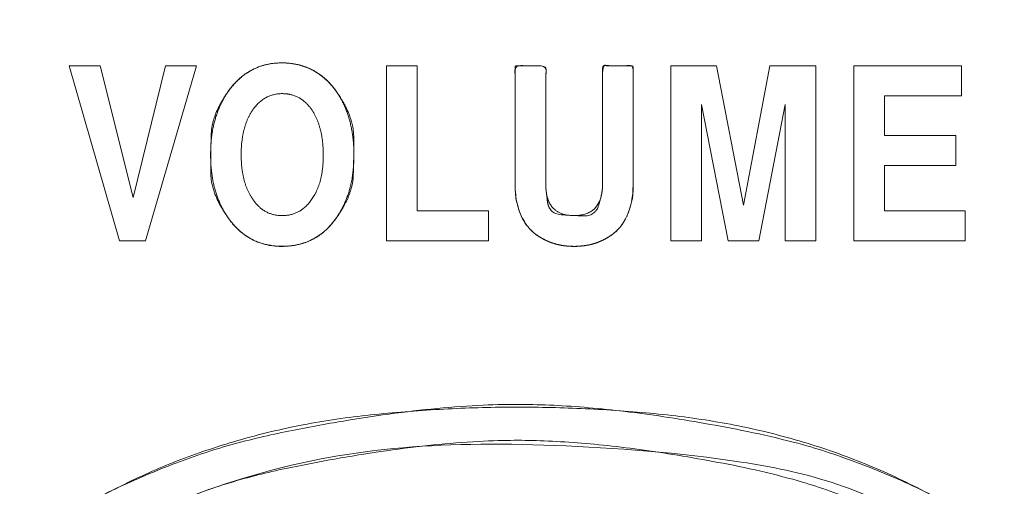
# Model space of a CAD drawing. Units: millimetres. Extents: x 1204 to 2328, y -1334 to -606.
# Drawn here: x 1454 to 1468, y -974 to -967 of the extents above; entities that cross this region are included whole.
import ezdxf

# ---------------------------------------------------------------- set-up
doc = ezdxf.new("R2010")
doc.units = ezdxf.units.MM
doc.header["$LTSCALE"] = 4
doc.layers.add('一般', color=7, linetype='Continuous', lineweight=5)

msp = doc.modelspace()

# ---------------------------------------------------------------- linework, layer by layer
at = {"layer": '一般', "color": 7, "lineweight": 5, "flags": 128}
for points in [[(1455.641, -970.729), (1455.259, -970.729), (1454.517, -968.144), (1454.972, -968.144), (1455.46, -970.09), (1455.939, -968.144), (1456.394, -968.144), (1455.641, -970.729)], [(1459.651, -968.144), (1459.651, -970.286), (1460.703, -970.286), (1460.703, -970.729), (1459.199, -970.729), (1459.199, -968.144), (1459.651, -968.144)], [(1463.849, -968.715), (1463.849, -970.729), (1463.397, -970.729), (1463.397, -968.144), (1464.071, -968.144), (1464.469, -970.2), (1464.855, -968.144), (1465.536, -968.144), (1465.536, -970.729), (1465.084, -970.729), (1465.084, -968.715), (1464.695, -970.729), (1464.243, -970.729), (1463.849, -968.715)], [(1466.551, -969.616), (1466.551, -970.286), (1467.741, -970.286), (1467.741, -970.729), (1466.099, -970.729), (1466.099, -968.144), (1467.687, -968.144), (1467.687, -968.587), (1466.551, -968.587), (1466.551, -969.173), (1467.602, -969.173), (1467.602, -969.616), (1466.551, -969.616)]]:
    msp.add_lwpolyline(points, dxfattribs=at)
at = {"layer": '一般', "color": 7, "linetype": 'Continuous', "lineweight": 5, "flags": 128}
for points in [[(1455.641, -970.729), (1455.259, -970.729), (1454.517, -968.144), (1454.972, -968.144), (1455.46, -970.09), (1455.939, -968.144), (1456.394, -968.144)], [(1459.651, -968.144), (1459.651, -970.286), (1460.703, -970.286), (1460.703, -970.729), (1459.199, -970.729), (1459.199, -968.144)], [(1463.849, -968.715), (1463.849, -970.729), (1463.397, -970.729), (1463.397, -968.144), (1464.071, -968.144), (1464.469, -970.2), (1464.855, -968.144), (1465.536, -968.144), (1465.536, -970.729), (1465.084, -970.729), (1465.084, -968.715), (1464.695, -970.729), (1464.243, -970.729)], [(1466.551, -969.616), (1466.551, -970.286), (1467.741, -970.286), (1467.741, -970.729), (1466.099, -970.729), (1466.099, -968.144), (1467.687, -968.144), (1467.687, -968.587), (1466.551, -968.587), (1466.551, -969.173), (1467.602, -969.173), (1467.602, -969.616)]]:
    msp.add_lwpolyline(points, close=True, dxfattribs=at)
at = {"layer": '一般', "color": 7, "lineweight": 5}
for points, knots in [([(1445.803, -898.72), (1445.013, -898.72), (1442.763, -899.193), (1440.295, -900.871), (1438.617, -903.338), (1438.144, -905.589), (1438.144, -973.397), (1438.144, -1042.257), (1439.249, -1047.509), (1443.163, -1053.266), (1448.921, -1057.181), (1454.173, -1058.286), (1559.414, -1058.286), (1664.655, -1058.286), (1669.907, -1057.181), (1675.665, -1053.266), (1679.579, -1047.509), (1680.684, -1042.257), (1680.684, -973.397), (1680.684, -905.589), (1680.21, -903.338), (1678.533, -900.871), (1676.065, -899.193), (1673.815, -898.72), (1559.414, -898.72), (1445.803, -898.72)], [0, 0, 0, 0.002093, 0.004186, 0.006279, 0.008372, 0.010466, 0.188052, 0.192936, 0.197819, 0.202702, 0.207586, 0.212469, 0.486435, 0.491319, 0.496203, 0.501087, 0.505971, 0.510854, 0.688457, 0.69055, 0.692643, 0.694736, 0.69683, 0.698923, 1, 1, 1]), ([(1675.897, -991.265), (1675.897, -1015.36), (1675.897, -1040.904), (1675.029, -1045.03), (1671.953, -1049.554), (1667.43, -1052.629), (1663.303, -1053.497), (1559.414, -1053.497), (1455.525, -1053.497), (1451.399, -1052.629), (1446.875, -1049.554), (1443.8, -1045.03), (1442.932, -1040.904), (1442.932, -973.395), (1442.932, -906.545), (1443.859, -904.433), (1445.971, -903.505), (1559.415, -903.505), (1672.858, -903.505), (1674.97, -904.433), (1675.897, -906.545), (1675.897, -949.3), (1675.897, -991.265)], [0, 0, 0, 0.065768, 0.069721, 0.073673, 0.077625, 0.081577, 0.08553, 0.36514, 0.369093, 0.373045, 0.376997, 0.38095, 0.384902, 0.565212, 0.567368, 0.569523, 0.571679, 0.879041, 0.881196, 0.88335, 0.885505, 1, 1, 1]), ([(1456.892, -970.431), (1456.747, -970.241), (1456.603, -969.754), (1456.603, -969.158), (1456.748, -968.671), (1456.893, -968.481), (1457.039, -968.291), (1457.421, -968.101), (1457.896, -968.101), (1458.28, -968.29), (1458.426, -968.479), (1458.572, -968.668), (1458.718, -969.165), (1458.718, -969.761), (1458.574, -970.239), (1458.431, -970.429), (1458.287, -970.62), (1457.902, -970.81), (1457.421, -970.81), (1457.037, -970.621), (1456.892, -970.431)], [0, 0, 0, 0.062487, 0.124975, 0.187462, 0.24995, 0.24995, 0.312307, 0.374664, 0.437022, 0.499379, 0.499379, 0.561838, 0.624297, 0.686756, 0.749216, 0.749216, 0.811912, 0.874608, 0.937304, 1, 1, 1]), ([(1462.203, -970.786), (1462.146, -970.798), (1462.029, -970.811), (1461.908, -970.811), (1461.792, -970.798), (1461.679, -970.774), (1461.562, -970.729), (1461.503, -970.697), (1461.444, -970.665), (1461.34, -970.584), (1461.297, -970.534), (1461.253, -970.484), (1461.181, -970.352), (1461.126, -970.188), (1461.098, -970.001), (1461.098, -969.02), (1461.098, -968.144), (1461.324, -968.144), (1461.55, -968.144), (1461.55, -969.02), (1461.55, -970.126), (1461.759, -970.356), (1462.178, -970.356), (1462.388, -970.126), (1462.388, -969.02), (1462.388, -968.144), (1462.614, -968.144), (1462.839, -968.144), (1462.839, -969.02), (1462.839, -970.001), (1462.812, -970.188), (1462.784, -970.27), (1462.756, -970.352), (1462.684, -970.484), (1462.641, -970.534), (1462.597, -970.584), (1462.494, -970.665), (1462.435, -970.697), (1462.375, -970.729), (1462.259, -970.774), (1462.203, -970.786)], [0, 0, 0, 0.015121, 0.030243, 0.045364, 0.060486, 0.075607, 0.090728, 0.090728, 0.105918, 0.121108, 0.121108, 0.136185, 0.151263, 0.166341, 0.181418, 0.306658, 0.306658, 0.338965, 0.338965, 0.464205, 0.497214, 0.530223, 0.563233, 0.596242, 0.721482, 0.721482, 0.753788, 0.753788, 0.879029, 0.894106, 0.909184, 0.909184, 0.924226, 0.939268, 0.939268, 0.95442, 0.969573, 0.969573, 0.984786, 1, 1, 1]), ([(1457.66, -968.555), (1457.387, -968.555), (1457.221, -968.802), (1457.138, -968.925), (1457.054, -969.252), (1457.054, -969.66), (1457.138, -969.987), (1457.221, -970.11), (1457.304, -970.234), (1457.524, -970.357), (1457.796, -970.357), (1458.016, -970.234), (1458.183, -969.99), (1458.266, -969.669), (1458.266, -969.261), (1458.184, -968.927), (1458.102, -968.803), (1458.02, -968.679), (1457.799, -968.555), (1457.66, -968.555)], [0, 0, 0, 0.125172, 0.125172, 0.187526, 0.24988, 0.312234, 0.374588, 0.374588, 0.43716, 0.499732, 0.562304, 0.624877, 0.687449, 0.750021, 0.812593, 0.875165, 0.875165, 0.937582, 1, 1, 1]), ([(1447.353, -987.421), (1447.356, -985.997), (1448.21, -981.948), (1451.22, -977.523), (1455.652, -974.522), (1459.704, -973.676), (1462.553, -973.676), (1466.605, -974.522), (1471.038, -977.524), (1474.048, -981.951), (1474.901, -986.001), (1474.904, -987.424), (1474.904, -995.528), (1474.904, -1004.104), (1474.544, -1004.936), (1473.92, -1005.559), (1473.088, -1005.919), (1461.128, -1005.919), (1449.168, -1005.919), (1448.336, -1005.559), (1448.024, -1005.247), (1447.713, -1004.936), (1447.353, -1004.104), (1447.353, -995.542), (1447.353, -987.452), (1447.086, -987.452), (1446.82, -987.452), (1446.82, -995.542), (1446.82, -1003.632), (1446.822, -1004.797), (1448.475, -1006.45), (1449.639, -1006.452), (1461.128, -1006.452), (1472.617, -1006.452), (1473.781, -1006.45), (1475.435, -1004.797), (1475.436, -1003.632), (1475.436, -995.528), (1475.436, -987.424), (1475.434, -985.945), (1474.547, -981.739), (1471.42, -977.142), (1466.817, -974.023), (1462.608, -973.145), (1459.649, -973.145), (1455.44, -974.023), (1450.838, -977.14), (1447.711, -981.735), (1446.824, -985.941), (1446.82, -987.419), (1447.086, -987.42), (1447.353, -987.421)], [0, 0, 0, 0.015258, 0.030516, 0.045775, 0.061033, 0.076291, 0.091549, 0.106807, 0.122065, 0.137324, 0.152582, 0.152582, 0.239419, 0.244475, 0.249531, 0.254587, 0.259643, 0.382919, 0.387975, 0.393031, 0.393031, 0.398082, 0.403132, 0.48973, 0.48973, 0.492579, 0.492579, 0.579177, 0.579177, 0.591646, 0.604115, 0.604115, 0.727162, 0.727162, 0.739631, 0.7521, 0.7521, 0.838849, 0.838849, 0.854679, 0.870509, 0.886339, 0.902169, 0.918, 0.93383, 0.94966, 0.96549, 0.981321, 0.997151, 0.997151, 1, 1, 1])]:
    msp.add_open_spline(points, degree=2, knots=knots, dxfattribs=at)
at = {"layer": '一般', "color": 7, "linetype": 'Continuous', "lineweight": 5}
for points, knots in [([(1675.897, -991.265), (1675.897, -993.673), (1675.897, -996.081), (1675.897, -1001.789), (1675.897, -1007.496), (1675.896, -1015.398), (1675.9, -1031.175), (1675.891, -1038.254), (1675.943, -1039.503), (1674.312, -1048.918), (1665.218, -1053.572), (1660.37, -1053.495), (1651.306, -1053.498), (1639.332, -1053.498), (1625.351, -1053.497), (1611.37, -1053.497), (1576.384, -1053.497), (1541.399, -1053.497), (1524.404, -1053.497), (1507.409, -1053.497), (1493.424, -1053.498), (1479.438, -1053.498), (1467.463, -1053.498), (1458.458, -1053.495), (1453.702, -1053.608), (1446.575, -1049.767), (1443.478, -1044.05), (1442.886, -1039.503), (1442.938, -1038.254), (1442.93, -1031.067), (1442.932, -1015.262), (1442.932, -979.342), (1442.932, -949.257), (1442.932, -938.32), (1442.931, -927.383), (1442.931, -917.205), (1442.933, -908.791), (1442.922, -906.772), (1443.234, -905.022), (1445.723, -903.655), (1445.664, -903.5), (1448.232, -903.506), (1454.362, -903.506), (1466.359, -903.505), (1478.357, -903.505), (1550.097, -903.505), (1621.838, -903.505), (1635.838, -903.505), (1649.838, -903.505), (1661.746, -903.505), (1670.598, -903.506), (1673.165, -903.5), (1673.106, -903.655), (1675.562, -905.191), (1675.907, -906.771), (1675.896, -908.792), (1675.897, -917.314), (1675.897, -950.653), (1675.897, -982.535), (1675.897, -991.265)], [0, 0, 0, 0.002784, 0.002784, 0.00938, 0.00938, 0.018514, 0.027647, 0.03678, 0.045913, 0.055047, 0.06418, 0.073313, 0.082446, 0.082446, 0.09311, 0.09311, 0.119795, 0.119795, 0.132757, 0.132757, 0.143425, 0.143425, 0.152558, 0.161692, 0.170826, 0.17996, 0.189094, 0.198228, 0.207362, 0.216496, 0.225629, 0.272732, 0.272732, 0.289855, 0.289855, 0.305791, 0.321726, 0.337662, 0.353598, 0.369533, 0.385469, 0.401404, 0.401404, 0.432593, 0.432593, 0.619088, 0.619088, 0.655483, 0.655483, 0.686437, 0.717391, 0.748345, 0.7793, 0.810254, 0.841208, 0.872162, 0.903116, 0.973472, 1, 1, 1]), ([(1456.892, -970.431), (1456.889, -970.426), (1456.885, -970.421), (1456.61, -970.048), (1456.602, -969.424), (1456.625, -968.846), (1456.886, -968.491), (1456.893, -968.481), (1456.901, -968.471), (1457.209, -968.091), (1458.13, -968.111), (1458.418, -968.469), (1458.426, -968.479), (1458.434, -968.489), (1458.711, -968.865), (1458.719, -969.504), (1458.696, -970.064), (1458.439, -970.419), (1458.431, -970.429), (1458.423, -970.439), (1458.139, -970.801), (1457.203, -970.821), (1456.9, -970.441), (1456.896, -970.436), (1456.892, -970.431)], [0, 0, 0, 0.001226, 0.001226, 0.091526, 0.181827, 0.272127, 0.272127, 0.274708, 0.274708, 0.374827, 0.474947, 0.474947, 0.477683, 0.477683, 0.579274, 0.680864, 0.782455, 0.782455, 0.785364, 0.785364, 0.891992, 0.998619, 0.998619, 1, 1, 1]), ([(1462.203, -970.786), (1462.201, -970.786), (1462.2, -970.786), (1462.089, -970.81), (1461.854, -970.811), (1461.628, -970.763), (1461.506, -970.699), (1461.503, -970.697), (1461.5, -970.696), (1461.385, -970.633), (1461.299, -970.536), (1461.297, -970.534), (1461.294, -970.531), (1461.21, -970.433), (1461.108, -970.139), (1461.098, -969.939), (1461.098, -969.893), (1461.098, -969.886), (1461.098, -969.001), (1461.098, -968.144), (1461.324, -968.144), (1461.55, -968.144), (1461.55, -968.885), (1461.549, -969.788), (1461.55, -969.887), (1461.549, -969.889), (1461.551, -969.963), (1461.598, -970.327), (1461.927, -970.356), (1462.288, -970.365), (1462.381, -970.025), (1462.387, -969.942), (1462.388, -969.889), (1462.388, -969.887), (1462.388, -969.785), (1462.388, -968.885), (1462.388, -968.144), (1462.614, -968.144), (1462.839, -968.144), (1462.839, -969.001), (1462.839, -969.886), (1462.84, -969.893), (1462.839, -969.917), (1462.836, -970.112), (1462.785, -970.266), (1462.784, -970.27), (1462.782, -970.274), (1462.727, -970.433), (1462.643, -970.531), (1462.641, -970.534), (1462.638, -970.536), (1462.552, -970.633), (1462.438, -970.696), (1462.435, -970.697), (1462.432, -970.699), (1462.316, -970.76), (1462.205, -970.785), (1462.204, -970.785), (1462.203, -970.786)], [0, 0, 0, 0.000063, 0.000063, 0.004972, 0.009882, 0.014791, 0.014791, 0.014911, 0.014911, 0.019605, 0.019605, 0.019725, 0.019725, 0.024426, 0.029128, 0.033829, 0.03853, 0.043231, 0.184588, 0.184588, 0.221845, 0.221845, 0.344106, 0.37069, 0.397274, 0.423858, 0.450442, 0.477027, 0.503611, 0.530195, 0.556779, 0.583363, 0.609948, 0.636532, 0.663116, 0.786109, 0.786109, 0.823628, 0.823628, 0.965982, 0.9707, 0.975419, 0.980137, 0.984855, 0.984855, 0.984982, 0.984982, 0.98989, 0.98989, 0.990016, 0.990016, 0.994906, 0.994906, 0.995032, 0.995032, 0.999937, 0.999937, 1, 1, 1]), ([(1447.353, -987.421), (1447.353, -987.065), (1447.354, -986.709), (1447.927, -981.786), (1452.215, -976.62), (1456.925, -974.042), (1461.128, -973.605), (1466.78, -974.252), (1471.946, -978.513), (1473.871, -982.055), (1474.691, -984.552), (1474.936, -987.769), (1474.899, -987.779), (1474.905, -990.256), (1474.904, -994.167), (1474.904, -997.2), (1474.904, -1000.854), (1474.904, -1003.213), (1474.905, -1003.68), (1474.895, -1003.858), (1474.805, -1004.439), (1474.029, -1005.709), (1472.84, -1005.911), (1472.691, -1005.92), (1472.217, -1005.919), (1467.639, -1005.92), (1459.678, -1005.919), (1452.342, -1005.92), (1450.039, -1005.919), (1449.565, -1005.92), (1449.416, -1005.911), (1448.593, -1005.779), (1448.063, -1005.286), (1448.025, -1005.248), (1447.986, -1005.209), (1447.494, -1004.676), (1447.361, -1003.858), (1447.351, -1003.68), (1447.353, -1003.213), (1447.352, -1000.82), (1447.353, -993.156), (1447.353, -987.452), (1447.086, -987.452), (1446.82, -987.452), (1446.82, -991.497), (1446.82, -996.901), (1446.82, -1000.855), (1446.821, -1003.222), (1446.814, -1003.628), (1446.988, -1005.097), (1448.486, -1006.346), (1449.606, -1006.457), (1450.033, -1006.451), (1452.372, -1006.452), (1458.193, -1006.452), (1464.34, -1006.452), (1469.912, -1006.452), (1472.224, -1006.451), (1472.651, -1006.457), (1473.774, -1006.337), (1475.29, -1005.098), (1475.443, -1003.628), (1475.435, -1003.221), (1475.436, -1000.813), (1475.436, -997.189), (1475.436, -994.166), (1475.439, -990.235), (1475.431, -987.775), (1475.469, -987.785), (1475.215, -984.439), (1474.364, -981.847), (1472.354, -978.162), (1469.158, -975.53), (1465.494, -973.525), (1461.128, -973.071), (1456.758, -973.534), (1453.099, -975.528), (1449.895, -978.165), (1447.895, -981.846), (1447.043, -984.426), (1446.779, -987.933), (1446.844, -987.331), (1446.899, -987.435), (1447.229, -987.412), (1447.353, -987.421)], [0, 0, 0, 0.000399, 0.000399, 0.00595, 0.011501, 0.017053, 0.022604, 0.028155, 0.033706, 0.039258, 0.044809, 0.05036, 0.055911, 0.061463, 0.067014, 0.073831, 0.081914, 0.089996, 0.098079, 0.106162, 0.114245, 0.122327, 0.13041, 0.138493, 0.146576, 0.17023, 0.201765, 0.22109, 0.240416, 0.259741, 0.279066, 0.298391, 0.298391, 0.299864, 0.299864, 0.319246, 0.338628, 0.35801, 0.377392, 0.396774, 0.453203, 0.453203, 0.455836, 0.455836, 0.49585, 0.509297, 0.522744, 0.536191, 0.549638, 0.563085, 0.576532, 0.589979, 0.603426, 0.616873, 0.641295, 0.656869, 0.672443, 0.688017, 0.703591, 0.719165, 0.734739, 0.750313, 0.765887, 0.781461, 0.794652, 0.80546, 0.816268, 0.827075, 0.837883, 0.848691, 0.859499, 0.870307, 0.881114, 0.891922, 0.90273, 0.913538, 0.924346, 0.935153, 0.945961, 0.956769, 0.967577, 0.978384, 0.989192, 1, 1, 1])]:
    msp.add_open_spline(points, degree=2, knots=knots, dxfattribs=at)

doc.saveas('drawing.dxf')
